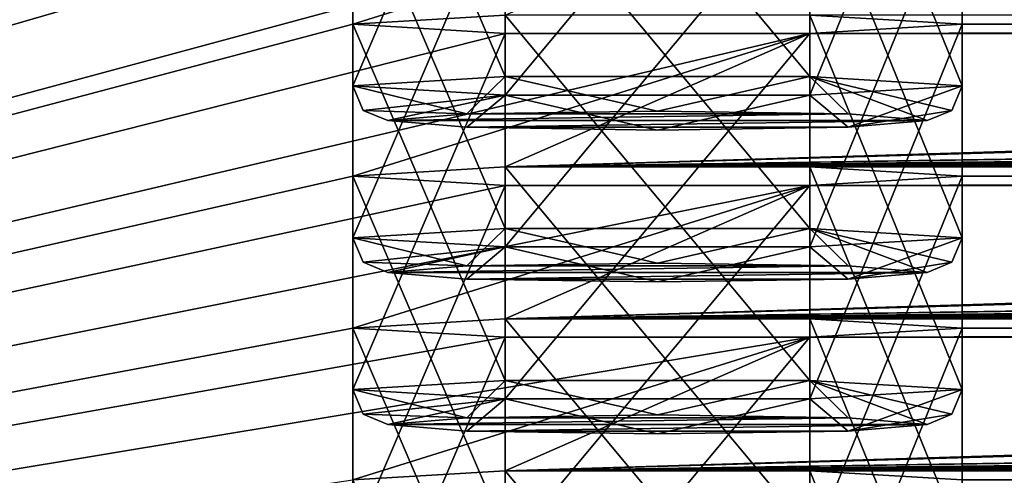
# Model space of a CAD drawing. Units: millimetres. Extents: x -203 to 157, y -148 to 1122.
# Drawn here: x -129 to -123, y 1049 to 1052 of the extents above; entities that cross this region are included whole.
import ezdxf

# ---------------------------------------------------------------- set-up
doc = ezdxf.new("R2010")
doc.units = ezdxf.units.MM
doc.header["$LTSCALE"] = 65.185185
for name, color, linetype in [('1048', 7, 'CONTINUOUS'), ('1049', 7, 'CONTINUOUS'), ('1050', 7, 'CONTINUOUS'), ('1051', 7, 'CONTINUOUS'), ('1052', 7, 'CONTINUOUS'), ('1104', 7, 'CONTINUOUS'), ('1105', 7, 'CONTINUOUS'), ('1159', 7, 'CONTINUOUS'), ('1160', 7, 'CONTINUOUS'), ('1214', 7, 'CONTINUOUS'), ('274', 7, 'CONTINUOUS'), ('464', 7, 'CONTINUOUS'), ('938', 7, 'CONTINUOUS'), ('939', 7, 'CONTINUOUS'), ('940', 7, 'CONTINUOUS'), ('941', 7, 'CONTINUOUS'), ('942', 7, 'CONTINUOUS'), ('993', 7, 'CONTINUOUS'), ('994', 7, 'CONTINUOUS'), ('995', 7, 'CONTINUOUS'), ('996', 7, 'CONTINUOUS'), ('997', 7, 'CONTINUOUS')]:
    doc.layers.add(name, color=color, linetype=linetype)

msp = doc.modelspace()

# ---------------------------------------------------------------- linework, layer by layer
at = {"layer": '1048', "linetype": 'Continuous'}
for points in [[(-126.55, 1049.4736, 375.2119), (-123.45, 1049.4736, 375.2119), (-123.9038, 1049.5118, 376.3071), (-126.55, 1049.4736, 375.2119)], [(-126.0964, 1049.5118, 376.3069), (-126.55, 1049.4736, 375.2119), (-123.9038, 1049.5118, 376.3071), (-126.0964, 1049.5118, 376.3069)], [(-125.0002, 1049.5277, 376.761), (-126.0964, 1049.5118, 376.3069), (-123.9038, 1049.5118, 376.3071), (-125.0002, 1049.5277, 376.761)], [(-126.0962, 1049.4353, 374.1167), (-123.45, 1049.4736, 375.2119), (-126.55, 1049.4736, 375.2119), (-126.0962, 1049.4353, 374.1167)], [(-123.9036, 1049.4353, 374.117), (-123.45, 1049.4736, 375.2119), (-126.0962, 1049.4353, 374.1167), (-123.9036, 1049.4353, 374.117)], [(-124.9998, 1049.4195, 373.6629), (-123.9036, 1049.4353, 374.117), (-126.0962, 1049.4353, 374.1167), (-124.9998, 1049.4195, 373.6629)]]:
    msp.add_3dface(points, dxfattribs=at)
at = {"layer": '1049', "linetype": 'Continuous'}
for points in [[(-125.8752, 1051.8248, 376.646), (-126.75, 1051.7719, 375.1317), (-125.875, 1049.7263, 376.7196), (-125.8752, 1051.8248, 376.646)], [(-125.875, 1049.7263, 376.7196), (-126.75, 1051.7719, 375.1317), (-126.75, 1049.6734, 375.205), (-125.875, 1049.7263, 376.7196)], [(-124.1248, 1051.8248, 376.646), (-125.8752, 1051.8248, 376.646), (-124.125, 1049.7263, 376.7196), (-124.1248, 1051.8248, 376.646)], [(-124.125, 1049.7263, 376.7196), (-125.8752, 1051.8248, 376.646), (-125.875, 1049.7263, 376.7196), (-124.125, 1049.7263, 376.7196)], [(-123.25, 1049.6734, 375.205), (-124.1248, 1051.8248, 376.646), (-124.125, 1049.7263, 376.7196), (-123.25, 1049.6734, 375.205)], [(-123.25, 1051.7719, 375.1317), (-124.1248, 1051.8248, 376.646), (-123.25, 1049.6734, 375.205), (-123.25, 1051.7719, 375.1317)]]:
    msp.add_3dface(points, dxfattribs=at)
at = {"layer": '1050', "linetype": 'Continuous'}
for points in [[(-126.75, 1051.7719, 375.1317), (-125.8752, 1051.7191, 373.6173), (-126.75, 1049.6734, 375.205), (-126.75, 1051.7719, 375.1317)], [(-124.1248, 1051.7191, 373.6173), (-123.25, 1051.7719, 375.1317), (-124.125, 1049.6205, 373.6903), (-124.1248, 1051.7191, 373.6173)], [(-123.25, 1051.7719, 375.1317), (-123.25, 1049.6734, 375.205), (-124.125, 1049.6205, 373.6903), (-123.25, 1051.7719, 375.1317)], [(-126.75, 1049.6734, 375.205), (-125.8752, 1051.7191, 373.6173), (-125.875, 1049.6205, 373.6903), (-126.75, 1049.6734, 375.205)], [(-125.8752, 1051.7191, 373.6173), (-124.1248, 1051.7191, 373.6173), (-125.875, 1049.6205, 373.6903), (-125.8752, 1051.7191, 373.6173)], [(-125.875, 1049.6205, 373.6903), (-124.1248, 1051.7191, 373.6173), (-124.125, 1049.6205, 373.6903), (-125.875, 1049.6205, 373.6903)]]:
    msp.add_3dface(points, dxfattribs=at)
at = {"layer": '1051', "linetype": 'Continuous'}
for points in [[(-126.75, 1049.6734, 375.205), (-125.875, 1049.6205, 373.6903), (-126.6914, 1049.5321, 375.2099), (-126.75, 1049.6734, 375.205)], [(-125.875, 1049.6205, 373.6903), (-126.55, 1049.4736, 375.2119), (-126.6914, 1049.5321, 375.2099), (-125.875, 1049.6205, 373.6903)], [(-126.0962, 1049.4353, 374.1167), (-126.55, 1049.4736, 375.2119), (-125.875, 1049.6205, 373.6903), (-126.0962, 1049.4353, 374.1167)], [(-124.9998, 1049.4195, 373.6629), (-126.0962, 1049.4353, 374.1167), (-125.875, 1049.6205, 373.6903), (-124.9998, 1049.4195, 373.6629)], [(-124.9998, 1049.4195, 373.6629), (-125.875, 1049.6205, 373.6903), (-124.125, 1049.6205, 373.6903), (-124.9998, 1049.4195, 373.6629)], [(-123.9036, 1049.4353, 374.117), (-124.9998, 1049.4195, 373.6629), (-124.125, 1049.6205, 373.6903), (-123.9036, 1049.4353, 374.117)], [(-123.25, 1049.6734, 375.205), (-123.9036, 1049.4353, 374.117), (-124.125, 1049.6205, 373.6903), (-123.25, 1049.6734, 375.205)], [(-123.9036, 1049.4353, 374.117), (-123.25, 1049.6734, 375.205), (-123.3086, 1049.5321, 375.2099), (-123.9036, 1049.4353, 374.117)], [(-123.45, 1049.4736, 375.2119), (-123.9036, 1049.4353, 374.117), (-123.3086, 1049.5321, 375.2099), (-123.45, 1049.4736, 375.2119)]]:
    msp.add_3dface(points, dxfattribs=at)
at = {"layer": '1052', "linetype": 'Continuous'}
for points in [[(-126.0964, 1049.5118, 376.3069), (-125.875, 1049.7263, 376.7196), (-126.75, 1049.6734, 375.205), (-126.0964, 1049.5118, 376.3069)], [(-126.0964, 1049.5118, 376.3069), (-125.0002, 1049.5277, 376.761), (-125.875, 1049.7263, 376.7196), (-126.0964, 1049.5118, 376.3069)], [(-125.0002, 1049.5277, 376.761), (-124.125, 1049.7263, 376.7196), (-125.875, 1049.7263, 376.7196), (-125.0002, 1049.5277, 376.761)], [(-125.0002, 1049.5277, 376.761), (-123.9038, 1049.5118, 376.3071), (-124.125, 1049.7263, 376.7196), (-125.0002, 1049.5277, 376.761)], [(-123.9038, 1049.5118, 376.3071), (-123.45, 1049.4736, 375.2119), (-124.125, 1049.7263, 376.7196), (-123.9038, 1049.5118, 376.3071)], [(-124.125, 1049.7263, 376.7196), (-123.45, 1049.4736, 375.2119), (-123.3086, 1049.5321, 375.2099), (-124.125, 1049.7263, 376.7196)], [(-123.25, 1049.6734, 375.205), (-124.125, 1049.7263, 376.7196), (-123.3086, 1049.5321, 375.2099), (-123.25, 1049.6734, 375.205)], [(-126.0964, 1049.5118, 376.3069), (-126.75, 1049.6734, 375.205), (-126.6914, 1049.5321, 375.2099), (-126.0964, 1049.5118, 376.3069)], [(-126.55, 1049.4736, 375.2119), (-126.0964, 1049.5118, 376.3069), (-126.6914, 1049.5321, 375.2099), (-126.55, 1049.4736, 375.2119)]]:
    msp.add_3dface(points, dxfattribs=at)
at = {"layer": '1104', "linetype": 'Continuous'}
for points in [[(-125.8752, 1050.9523, 351.6613), (-126.75, 1050.8995, 350.1469), (-125.875, 1048.8538, 351.7348), (-125.8752, 1050.9523, 351.6613)], [(-124.1248, 1050.9523, 351.6613), (-125.8752, 1050.9523, 351.6613), (-124.125, 1048.8538, 351.7348), (-124.1248, 1050.9523, 351.6613)], [(-124.125, 1048.8538, 351.7348), (-125.8752, 1050.9523, 351.6613), (-125.875, 1048.8538, 351.7348), (-124.125, 1048.8538, 351.7348)], [(-123.25, 1048.8009, 350.2202), (-124.1248, 1050.9523, 351.6613), (-124.125, 1048.8538, 351.7348), (-123.25, 1048.8009, 350.2202)], [(-123.25, 1050.8995, 350.1469), (-124.1248, 1050.9523, 351.6613), (-123.25, 1048.8009, 350.2202), (-123.25, 1050.8995, 350.1469)], [(-125.875, 1048.8538, 351.7348), (-126.75, 1050.8995, 350.1469), (-126.75, 1048.8009, 350.2202), (-125.875, 1048.8538, 351.7348)]]:
    msp.add_3dface(points, dxfattribs=at)
at = {"layer": '1105', "linetype": 'Continuous'}
for points in [[(-126.75, 1050.8995, 350.1469), (-125.8752, 1050.8466, 348.6325), (-126.75, 1048.8009, 350.2202), (-126.75, 1050.8995, 350.1469)], [(-124.1248, 1050.8466, 348.6325), (-123.25, 1050.8995, 350.1469), (-124.125, 1048.7481, 348.7056), (-124.1248, 1050.8466, 348.6325)], [(-123.25, 1050.8995, 350.1469), (-123.25, 1048.8009, 350.2202), (-124.125, 1048.7481, 348.7056), (-123.25, 1050.8995, 350.1469)], [(-126.75, 1048.8009, 350.2202), (-125.8752, 1050.8466, 348.6325), (-125.875, 1048.7481, 348.7056), (-126.75, 1048.8009, 350.2202)], [(-125.8752, 1050.8466, 348.6325), (-124.1248, 1050.8466, 348.6325), (-125.875, 1048.7481, 348.7056), (-125.8752, 1050.8466, 348.6325)], [(-125.875, 1048.7481, 348.7056), (-124.1248, 1050.8466, 348.6325), (-124.125, 1048.7481, 348.7056), (-125.875, 1048.7481, 348.7056)]]:
    msp.add_3dface(points, dxfattribs=at)
at = {"layer": '1159', "linetype": 'Continuous'}
for points in [[(-125.8752, 1050.0799, 326.6765), (-126.75, 1050.027, 325.1621), (-125.875, 1047.9814, 326.75), (-125.8752, 1050.0799, 326.6765)], [(-124.1248, 1050.0799, 326.6765), (-125.8752, 1050.0799, 326.6765), (-124.125, 1047.9814, 326.75), (-124.1248, 1050.0799, 326.6765)], [(-124.125, 1047.9814, 326.75), (-125.8752, 1050.0799, 326.6765), (-125.875, 1047.9814, 326.75), (-124.125, 1047.9814, 326.75)], [(-123.25, 1047.9285, 325.2354), (-124.1248, 1050.0799, 326.6765), (-124.125, 1047.9814, 326.75), (-123.25, 1047.9285, 325.2354)], [(-123.25, 1050.027, 325.1621), (-124.1248, 1050.0799, 326.6765), (-123.25, 1047.9285, 325.2354), (-123.25, 1050.027, 325.1621)], [(-125.875, 1047.9814, 326.75), (-126.75, 1050.027, 325.1621), (-126.75, 1047.9285, 325.2354), (-125.875, 1047.9814, 326.75)]]:
    msp.add_3dface(points, dxfattribs=at)
at = {"layer": '1160', "linetype": 'Continuous'}
for points in [[(-126.75, 1050.027, 325.1621), (-125.8752, 1049.9741, 323.6478), (-126.75, 1047.9285, 325.2354), (-126.75, 1050.027, 325.1621)], [(-124.1248, 1049.9741, 323.6478), (-123.25, 1050.027, 325.1621), (-124.125, 1047.8756, 323.7208), (-124.1248, 1049.9741, 323.6478)], [(-123.25, 1050.027, 325.1621), (-123.25, 1047.9285, 325.2354), (-124.125, 1047.8756, 323.7208), (-123.25, 1050.027, 325.1621)], [(-126.75, 1047.9285, 325.2354), (-125.8752, 1049.9741, 323.6478), (-125.875, 1047.8756, 323.7208), (-126.75, 1047.9285, 325.2354)], [(-125.8752, 1049.9741, 323.6478), (-124.1248, 1049.9741, 323.6478), (-125.875, 1047.8756, 323.7208), (-125.8752, 1049.9741, 323.6478)], [(-125.875, 1047.8756, 323.7208), (-124.1248, 1049.9741, 323.6478), (-124.125, 1047.8756, 323.7208), (-125.875, 1047.8756, 323.7208)]]:
    msp.add_3dface(points, dxfattribs=at)
at = {"layer": '1214', "linetype": 'Continuous'}
for points in [[(-125.8752, 1049.2074, 301.6917), (-126.75, 1049.1545, 300.1774), (-125.875, 1047.1089, 301.7653), (-125.8752, 1049.2074, 301.6917)], [(-124.1248, 1049.2074, 301.6917), (-125.8752, 1049.2074, 301.6917), (-124.125, 1047.1089, 301.7653), (-124.1248, 1049.2074, 301.6917)], [(-124.125, 1047.1089, 301.7653), (-125.8752, 1049.2074, 301.6917), (-125.875, 1047.1089, 301.7653), (-124.125, 1047.1089, 301.7653)], [(-123.25, 1047.056, 300.2506), (-124.1248, 1049.2074, 301.6917), (-124.125, 1047.1089, 301.7653), (-123.25, 1047.056, 300.2506)], [(-123.25, 1049.1545, 300.1774), (-124.1248, 1049.2074, 301.6917), (-123.25, 1047.056, 300.2506), (-123.25, 1049.1545, 300.1774)]]:
    msp.add_3dface(points, dxfattribs=at)
at = {"layer": '274', "linetype": 'Continuous'}
for points in [[(151.3, 1047.7224, 201.8603), (-151.3, 1047.7224, 201.8603), (151.3, 1053.9186, 201.6439), (151.3, 1047.7224, 201.8603)], [(151.3, 1053.9186, 201.6439), (-151.3, 1047.7224, 201.8603), (-151.3, 1053.9186, 201.6439), (151.3, 1053.9186, 201.6439)]]:
    msp.add_3dface(points, dxfattribs=at)
at = {"layer": '464', "linetype": 'Continuous'}
for points in [[(-149.3, 1056.2144, 502.3469), (-149.3, 1045.7934, 203.9288), (-126.75, 1055.2619, 475.0708), (-149.3, 1056.2144, 502.3469)], [(-126.75, 1055.2619, 475.0708), (-149.3, 1045.7934, 203.9288), (-125.8752, 1055.209, 473.5564), (-126.75, 1055.2619, 475.0708)], [(-125.8752, 1055.209, 473.5564), (-149.3, 1045.7934, 203.9288), (-126.75, 1054.3894, 450.086), (-125.8752, 1055.209, 473.5564)], [(-126.75, 1054.3894, 450.086), (-149.3, 1045.7934, 203.9288), (-125.8752, 1054.3365, 448.5716), (-126.75, 1054.3894, 450.086)], [(-125.8752, 1054.3365, 448.5716), (-149.3, 1045.7934, 203.9288), (-126.75, 1053.5169, 425.1012), (-125.8752, 1054.3365, 448.5716)], [(-126.75, 1053.5169, 425.1012), (-149.3, 1045.7934, 203.9288), (-125.8752, 1053.464, 423.5868), (-126.75, 1053.5169, 425.1012)], [(-125.8752, 1053.464, 423.5868), (-149.3, 1045.7934, 203.9288), (-124.1248, 1053.464, 423.5868), (-125.8752, 1053.464, 423.5868)], [(-124.1248, 1053.464, 423.5868), (-149.3, 1045.7934, 203.9288), (-126.75, 1052.6444, 400.1164), (-124.1248, 1053.464, 423.5868)], [(-126.75, 1052.6444, 400.1164), (-149.3, 1045.7934, 203.9288), (-125.8752, 1052.5916, 398.6021), (-126.75, 1052.6444, 400.1164)], [(-125.8752, 1052.5916, 398.6021), (-149.3, 1045.7934, 203.9288), (-124.1248, 1052.5916, 398.6021), (-125.8752, 1052.5916, 398.6021)], [(-124.1248, 1052.5916, 398.6021), (-149.3, 1045.7934, 203.9288), (-126.75, 1051.7719, 375.1317), (-124.1248, 1052.5916, 398.6021)], [(-125.8752, 1051.8248, 376.646), (-124.1248, 1052.5916, 398.6021), (-126.75, 1051.7719, 375.1317), (-125.8752, 1051.8248, 376.646)], [(-126.75, 1051.7719, 375.1317), (-149.3, 1045.7934, 203.9288), (-125.8752, 1051.7191, 373.6173), (-126.75, 1051.7719, 375.1317)], [(-123.25, 1051.7719, 375.1317), (-100.8752, 1051.8248, 376.646), (-124.1248, 1051.8248, 376.646), (-123.25, 1051.7719, 375.1317)], [(-100.8752, 1051.7191, 373.6173), (-101.75, 1051.7719, 375.1317), (-124.1248, 1051.7191, 373.6173), (-100.8752, 1051.7191, 373.6173)], [(-101.75, 1051.7719, 375.1317), (-123.25, 1051.7719, 375.1317), (-124.1248, 1051.7191, 373.6173), (-101.75, 1051.7719, 375.1317)], [(-101.75, 1051.7719, 375.1317), (-100.8752, 1051.8248, 376.646), (-123.25, 1051.7719, 375.1317), (-101.75, 1051.7719, 375.1317)], [(-125.8752, 1051.7191, 373.6173), (-149.3, 1045.7934, 203.9288), (-124.1248, 1051.7191, 373.6173), (-125.8752, 1051.7191, 373.6173)], [(-124.1248, 1051.7191, 373.6173), (-149.3, 1045.7934, 203.9288), (-126.75, 1050.8995, 350.1469), (-124.1248, 1051.7191, 373.6173)], [(-125.8752, 1050.9523, 351.6613), (-124.1248, 1051.7191, 373.6173), (-126.75, 1050.8995, 350.1469), (-125.8752, 1050.9523, 351.6613)], [(125.8752, 1051.7191, 373.6173), (124.1248, 1051.7191, 373.6173), (-125.8752, 1050.9523, 351.6613), (125.8752, 1051.7191, 373.6173)], [(124.1248, 1051.7191, 373.6173), (100.8752, 1051.7191, 373.6173), (-125.8752, 1050.9523, 351.6613), (124.1248, 1051.7191, 373.6173)], [(-124.1248, 1050.9523, 351.6613), (125.8752, 1051.7191, 373.6173), (-125.8752, 1050.9523, 351.6613), (-124.1248, 1050.9523, 351.6613)], [(100.8752, 1051.7191, 373.6173), (99.1248, 1051.7191, 373.6173), (-125.8752, 1050.9523, 351.6613), (100.8752, 1051.7191, 373.6173)], [(99.1248, 1051.7191, 373.6173), (75.8752, 1051.7191, 373.6173), (-125.8752, 1050.9523, 351.6613), (99.1248, 1051.7191, 373.6173)], [(75.8752, 1051.7191, 373.6173), (74.1248, 1051.7191, 373.6173), (-125.8752, 1050.9523, 351.6613), (75.8752, 1051.7191, 373.6173)], [(74.1248, 1051.7191, 373.6173), (50.8752, 1051.7191, 373.6173), (-125.8752, 1050.9523, 351.6613), (74.1248, 1051.7191, 373.6173)], [(50.8752, 1051.7191, 373.6173), (49.1248, 1051.7191, 373.6173), (-125.8752, 1050.9523, 351.6613), (50.8752, 1051.7191, 373.6173)], [(49.1248, 1051.7191, 373.6173), (25.8752, 1051.7191, 373.6173), (-125.8752, 1050.9523, 351.6613), (49.1248, 1051.7191, 373.6173)], [(25.8752, 1051.7191, 373.6173), (24.1248, 1051.7191, 373.6173), (-125.8752, 1050.9523, 351.6613), (25.8752, 1051.7191, 373.6173)], [(24.1248, 1051.7191, 373.6173), (0.8752, 1051.7191, 373.6173), (-125.8752, 1050.9523, 351.6613), (24.1248, 1051.7191, 373.6173)], [(0.8752, 1051.7191, 373.6173), (-0.8752, 1051.7191, 373.6173), (-125.8752, 1050.9523, 351.6613), (0.8752, 1051.7191, 373.6173)], [(-0.8752, 1051.7191, 373.6173), (-24.1248, 1051.7191, 373.6173), (-125.8752, 1050.9523, 351.6613), (-0.8752, 1051.7191, 373.6173)], [(-24.1248, 1051.7191, 373.6173), (-25.8752, 1051.7191, 373.6173), (-125.8752, 1050.9523, 351.6613), (-24.1248, 1051.7191, 373.6173)], [(-25.8752, 1051.7191, 373.6173), (-49.1248, 1051.7191, 373.6173), (-125.8752, 1050.9523, 351.6613), (-25.8752, 1051.7191, 373.6173)], [(-49.1248, 1051.7191, 373.6173), (-50.8752, 1051.7191, 373.6173), (-125.8752, 1050.9523, 351.6613), (-49.1248, 1051.7191, 373.6173)], [(-50.8752, 1051.7191, 373.6173), (-74.1248, 1051.7191, 373.6173), (-125.8752, 1050.9523, 351.6613), (-50.8752, 1051.7191, 373.6173)], [(-74.1248, 1051.7191, 373.6173), (-75.8752, 1051.7191, 373.6173), (-125.8752, 1050.9523, 351.6613), (-74.1248, 1051.7191, 373.6173)], [(-75.8752, 1051.7191, 373.6173), (-99.1248, 1051.7191, 373.6173), (-125.8752, 1050.9523, 351.6613), (-75.8752, 1051.7191, 373.6173)], [(-99.1248, 1051.7191, 373.6173), (-100.8752, 1051.7191, 373.6173), (-125.8752, 1050.9523, 351.6613), (-99.1248, 1051.7191, 373.6173)], [(-100.8752, 1051.7191, 373.6173), (-124.1248, 1051.7191, 373.6173), (-125.8752, 1050.9523, 351.6613), (-100.8752, 1051.7191, 373.6173)], [(125.8752, 1051.7191, 373.6173), (-124.1248, 1050.9523, 351.6613), (-100.8752, 1050.9523, 351.6613), (125.8752, 1051.7191, 373.6173)], [(-124.1248, 1050.9523, 351.6613), (-123.25, 1050.8995, 350.1469), (-100.8752, 1050.9523, 351.6613), (-124.1248, 1050.9523, 351.6613)], [(-100.8752, 1050.9523, 351.6613), (-123.25, 1050.8995, 350.1469), (-101.75, 1050.8995, 350.1469), (-100.8752, 1050.9523, 351.6613)], [(-126.75, 1050.8995, 350.1469), (-149.3, 1045.7934, 203.9288), (-125.8752, 1050.8466, 348.6325), (-126.75, 1050.8995, 350.1469)], [(-123.25, 1050.8995, 350.1469), (-124.1248, 1050.8466, 348.6325), (-101.75, 1050.8995, 350.1469), (-123.25, 1050.8995, 350.1469)], [(-101.75, 1050.8995, 350.1469), (-124.1248, 1050.8466, 348.6325), (-100.8752, 1050.8466, 348.6325), (-101.75, 1050.8995, 350.1469)], [(-125.8752, 1050.8466, 348.6325), (-149.3, 1045.7934, 203.9288), (-124.1248, 1050.8466, 348.6325), (-125.8752, 1050.8466, 348.6325)], [(-124.1248, 1050.8466, 348.6325), (-149.3, 1045.7934, 203.9288), (-126.75, 1050.027, 325.1621), (-124.1248, 1050.8466, 348.6325)], [(-125.8752, 1050.0799, 326.6765), (-124.1248, 1050.8466, 348.6325), (-126.75, 1050.027, 325.1621), (-125.8752, 1050.0799, 326.6765)], [(-100.8752, 1050.8466, 348.6325), (-124.1248, 1050.8466, 348.6325), (-125.8752, 1050.0799, 326.6765), (-100.8752, 1050.8466, 348.6325)], [(-99.1248, 1050.8466, 348.6325), (-100.8752, 1050.8466, 348.6325), (-125.8752, 1050.0799, 326.6765), (-99.1248, 1050.8466, 348.6325)], [(-75.8752, 1050.8466, 348.6325), (-99.1248, 1050.8466, 348.6325), (-125.8752, 1050.0799, 326.6765), (-75.8752, 1050.8466, 348.6325)], [(-74.1248, 1050.8466, 348.6325), (-75.8752, 1050.8466, 348.6325), (-125.8752, 1050.0799, 326.6765), (-74.1248, 1050.8466, 348.6325)], [(-50.8752, 1050.8466, 348.6325), (-74.1248, 1050.8466, 348.6325), (-125.8752, 1050.0799, 326.6765), (-50.8752, 1050.8466, 348.6325)], [(-49.1248, 1050.8466, 348.6325), (-50.8752, 1050.8466, 348.6325), (-125.8752, 1050.0799, 326.6765), (-49.1248, 1050.8466, 348.6325)], [(-25.8752, 1050.8466, 348.6325), (-49.1248, 1050.8466, 348.6325), (-125.8752, 1050.0799, 326.6765), (-25.8752, 1050.8466, 348.6325)], [(-24.1248, 1050.8466, 348.6325), (-25.8752, 1050.8466, 348.6325), (-125.8752, 1050.0799, 326.6765), (-24.1248, 1050.8466, 348.6325)], [(-0.8752, 1050.8466, 348.6325), (-24.1248, 1050.8466, 348.6325), (-125.8752, 1050.0799, 326.6765), (-0.8752, 1050.8466, 348.6325)], [(0.8752, 1050.8466, 348.6325), (-0.8752, 1050.8466, 348.6325), (-125.8752, 1050.0799, 326.6765), (0.8752, 1050.8466, 348.6325)], [(24.1248, 1050.8466, 348.6325), (0.8752, 1050.8466, 348.6325), (-125.8752, 1050.0799, 326.6765), (24.1248, 1050.8466, 348.6325)], [(25.8752, 1050.8466, 348.6325), (24.1248, 1050.8466, 348.6325), (-125.8752, 1050.0799, 326.6765), (25.8752, 1050.8466, 348.6325)], [(25.8752, 1050.8466, 348.6325), (-125.8752, 1050.0799, 326.6765), (-0.8675, 1050.6438, 342.8244), (25.8752, 1050.8466, 348.6325)], [(-0.8675, 1050.6438, 342.8244), (-125.8752, 1050.0799, 326.6765), (-2.6692, 1050.6224, 342.2125), (-0.8675, 1050.6438, 342.8244)], [(-2.6692, 1050.6224, 342.2125), (-125.8752, 1050.0799, 326.6765), (-3.7249, 1050.5671, 340.6308), (-2.6692, 1050.6224, 342.2125)], [(-3.7249, 1050.5671, 340.6308), (-125.8752, 1050.0799, 326.6765), (-3.5982, 1050.5009, 338.734), (-3.7249, 1050.5671, 340.6308)], [(-3.5982, 1050.5009, 338.734), (-125.8752, 1050.0799, 326.6765), (-2.3421, 1050.4511, 337.3067), (-3.5982, 1050.5009, 338.734)], [(-2.3421, 1050.4511, 337.3067), (-125.8752, 1050.0799, 326.6765), (-0.476, 1050.4382, 336.9392), (-2.3421, 1050.4511, 337.3067)], [(-0.476, 1050.4382, 336.9392), (-125.8752, 1050.0799, 326.6765), (2.09, 1050.4373, 336.913), (-0.476, 1050.4382, 336.9392)], [(2.09, 1050.4373, 336.913), (-125.8752, 1050.0799, 326.6765), (-8.4953, 1050.3829, 335.3543), (2.09, 1050.4373, 336.913)], [(-125.8752, 1050.0799, 326.6765), (-8.6388, 1050.3779, 335.211), (-8.4953, 1050.3829, 335.3543), (-125.8752, 1050.0799, 326.6765)], [(-8.6388, 1050.3779, 335.211), (-125.8752, 1050.0799, 326.6765), (-8.6388, 1050.3099, 333.2632), (-8.6388, 1050.3779, 335.211)], [(-8.6388, 1050.3099, 333.2632), (-125.8752, 1050.0799, 326.6765), (-8.6102, 1050.3075, 333.1948), (-8.6388, 1050.3099, 333.2632)], [(-8.6102, 1050.3075, 333.1948), (-125.8752, 1050.0799, 326.6765), (-8.5418, 1050.3065, 333.1663), (-8.6102, 1050.3075, 333.1948)], [(-125.8752, 1050.0799, 326.6765), (-7.3438, 1050.3048, 333.1173), (-8.4488, 1050.3065, 333.1663), (-125.8752, 1050.0799, 326.6765)], [(-8.5418, 1050.3065, 333.1663), (-125.8752, 1050.0799, 326.6765), (-8.4488, 1050.3065, 333.1663), (-8.5418, 1050.3065, 333.1663)], [(-125.8752, 1050.0799, 326.6765), (-124.1248, 1050.0799, 326.6765), (9.1592, 1050.3048, 333.1173), (-125.8752, 1050.0799, 326.6765)], [(-7.3438, 1050.3048, 333.1173), (-125.8752, 1050.0799, 326.6765), (-1.1158, 1050.3048, 333.1173), (-7.3438, 1050.3048, 333.1173)], [(-1.1158, 1050.3048, 333.1173), (-125.8752, 1050.0799, 326.6765), (4.9052, 1050.3048, 333.1173), (-1.1158, 1050.3048, 333.1173)], [(4.9052, 1050.3048, 333.1173), (-125.8752, 1050.0799, 326.6765), (9.1592, 1050.3048, 333.1173), (4.9052, 1050.3048, 333.1173)], [(-124.1248, 1050.0799, 326.6765), (-100.8752, 1050.0799, 326.6765), (9.1592, 1050.3048, 333.1173), (-124.1248, 1050.0799, 326.6765)], [(-124.1248, 1050.0799, 326.6765), (-123.25, 1050.027, 325.1621), (-100.8752, 1050.0799, 326.6765), (-124.1248, 1050.0799, 326.6765)], [(-100.8752, 1050.0799, 326.6765), (-123.25, 1050.027, 325.1621), (-101.75, 1050.027, 325.1621), (-100.8752, 1050.0799, 326.6765)], [(-126.75, 1050.027, 325.1621), (-149.3, 1045.7934, 203.9288), (-125.8752, 1049.9741, 323.6478), (-126.75, 1050.027, 325.1621)], [(-123.25, 1050.027, 325.1621), (-124.1248, 1049.9741, 323.6478), (-101.75, 1050.027, 325.1621), (-123.25, 1050.027, 325.1621)], [(-101.75, 1050.027, 325.1621), (-124.1248, 1049.9741, 323.6478), (-100.8752, 1049.9741, 323.6478), (-101.75, 1050.027, 325.1621)], [(-125.8752, 1049.9741, 323.6478), (-149.3, 1045.7934, 203.9288), (-124.1248, 1049.9741, 323.6478), (-125.8752, 1049.9741, 323.6478)], [(-124.1248, 1049.9741, 323.6478), (-149.3, 1045.7934, 203.9288), (-126.75, 1049.1545, 300.1774), (-124.1248, 1049.9741, 323.6478)], [(-125.8752, 1049.2074, 301.6917), (-124.1248, 1049.9741, 323.6478), (-126.75, 1049.1545, 300.1774), (-125.8752, 1049.2074, 301.6917)], [(-100.8752, 1049.9741, 323.6478), (-124.1248, 1049.9741, 323.6478), (-125.8752, 1049.2074, 301.6917), (-100.8752, 1049.9741, 323.6478)], [(-99.1248, 1049.9741, 323.6478), (-100.8752, 1049.9741, 323.6478), (-125.8752, 1049.2074, 301.6917), (-99.1248, 1049.9741, 323.6478)], [(-75.8752, 1049.9741, 323.6478), (-99.1248, 1049.9741, 323.6478), (-125.8752, 1049.2074, 301.6917), (-75.8752, 1049.9741, 323.6478)], [(-74.1248, 1049.9741, 323.6478), (-75.8752, 1049.9741, 323.6478), (-125.8752, 1049.2074, 301.6917), (-74.1248, 1049.9741, 323.6478)], [(-50.8752, 1049.9741, 323.6478), (-74.1248, 1049.9741, 323.6478), (-125.8752, 1049.2074, 301.6917), (-50.8752, 1049.9741, 323.6478)], [(-49.1248, 1049.9741, 323.6478), (-50.8752, 1049.9741, 323.6478), (-125.8752, 1049.2074, 301.6917), (-49.1248, 1049.9741, 323.6478)], [(-25.8752, 1049.9741, 323.6478), (-49.1248, 1049.9741, 323.6478), (-125.8752, 1049.2074, 301.6917), (-25.8752, 1049.9741, 323.6478)], [(-24.1248, 1049.9741, 323.6478), (-25.8752, 1049.9741, 323.6478), (-125.8752, 1049.2074, 301.6917), (-24.1248, 1049.9741, 323.6478)], [(-0.8752, 1049.9741, 323.6478), (-24.1248, 1049.9741, 323.6478), (-125.8752, 1049.2074, 301.6917), (-0.8752, 1049.9741, 323.6478)], [(0.8752, 1049.9741, 323.6478), (-0.8752, 1049.9741, 323.6478), (-125.8752, 1049.2074, 301.6917), (0.8752, 1049.9741, 323.6478)], [(24.1248, 1049.9741, 323.6478), (0.8752, 1049.9741, 323.6478), (-125.8752, 1049.2074, 301.6917), (24.1248, 1049.9741, 323.6478)], [(25.8752, 1049.9741, 323.6478), (24.1248, 1049.9741, 323.6478), (-125.8752, 1049.2074, 301.6917), (25.8752, 1049.9741, 323.6478)], [(49.1248, 1049.9741, 323.6478), (25.8752, 1049.9741, 323.6478), (-125.8752, 1049.2074, 301.6917), (49.1248, 1049.9741, 323.6478)], [(50.8752, 1049.9741, 323.6478), (49.1248, 1049.9741, 323.6478), (-125.8752, 1049.2074, 301.6917), (50.8752, 1049.9741, 323.6478)], [(74.1248, 1049.9741, 323.6478), (50.8752, 1049.9741, 323.6478), (-125.8752, 1049.2074, 301.6917), (74.1248, 1049.9741, 323.6478)], [(75.8752, 1049.9741, 323.6478), (74.1248, 1049.9741, 323.6478), (-125.8752, 1049.2074, 301.6917), (75.8752, 1049.9741, 323.6478)], [(99.1248, 1049.9741, 323.6478), (75.8752, 1049.9741, 323.6478), (-125.8752, 1049.2074, 301.6917), (99.1248, 1049.9741, 323.6478)], [(100.8752, 1049.9741, 323.6478), (99.1248, 1049.9741, 323.6478), (-125.8752, 1049.2074, 301.6917), (100.8752, 1049.9741, 323.6478)], [(124.1248, 1049.9741, 323.6478), (100.8752, 1049.9741, 323.6478), (-125.8752, 1049.2074, 301.6917), (124.1248, 1049.9741, 323.6478)], [(125.8752, 1049.9741, 323.6478), (124.1248, 1049.9741, 323.6478), (-125.8752, 1049.2074, 301.6917), (125.8752, 1049.9741, 323.6478)], [(-124.1248, 1049.2074, 301.6917), (125.8752, 1049.9741, 323.6478), (-125.8752, 1049.2074, 301.6917), (-124.1248, 1049.2074, 301.6917)], [(125.8752, 1049.9741, 323.6478), (-124.1248, 1049.2074, 301.6917), (-100.8752, 1049.2074, 301.6917), (125.8752, 1049.9741, 323.6478)], [(-124.1248, 1049.2074, 301.6917), (-123.25, 1049.1545, 300.1774), (-100.8752, 1049.2074, 301.6917), (-124.1248, 1049.2074, 301.6917)], [(-100.8752, 1049.2074, 301.6917), (-123.25, 1049.1545, 300.1774), (-101.75, 1049.1545, 300.1774), (-100.8752, 1049.2074, 301.6917)]]:
    msp.add_3dface(points, dxfattribs=at)
at = {"layer": '938', "linetype": 'Continuous'}
for points in [[(-125.0002, 1051.2726, 426.7305), (-126.0964, 1051.2568, 426.2764), (-123.9038, 1051.2568, 426.2767), (-125.0002, 1051.2726, 426.7305)], [(-126.55, 1051.2185, 425.1815), (-123.45, 1051.2185, 425.1815), (-123.9038, 1051.2568, 426.2767), (-126.55, 1051.2185, 425.1815)], [(-126.0964, 1051.2568, 426.2764), (-126.55, 1051.2185, 425.1815), (-123.9038, 1051.2568, 426.2767), (-126.0964, 1051.2568, 426.2764)], [(-126.0962, 1051.1803, 424.0863), (-123.45, 1051.2185, 425.1815), (-126.55, 1051.2185, 425.1815), (-126.0962, 1051.1803, 424.0863)], [(-123.9036, 1051.1803, 424.0865), (-123.45, 1051.2185, 425.1815), (-126.0962, 1051.1803, 424.0863), (-123.9036, 1051.1803, 424.0865)], [(-124.9998, 1051.1644, 423.6324), (-123.9036, 1051.1803, 424.0865), (-126.0962, 1051.1803, 424.0863), (-124.9998, 1051.1644, 423.6324)]]:
    msp.add_3dface(points, dxfattribs=at)
at = {"layer": '939', "linetype": 'Continuous'}
for points in [[(-125.8752, 1053.5698, 426.6156), (-126.75, 1053.5169, 425.1012), (-125.875, 1051.4713, 426.6891), (-125.8752, 1053.5698, 426.6156)], [(-124.1248, 1053.5698, 426.6156), (-125.8752, 1053.5698, 426.6156), (-124.125, 1051.4713, 426.6891), (-124.1248, 1053.5698, 426.6156)], [(-124.125, 1051.4713, 426.6891), (-125.8752, 1053.5698, 426.6156), (-125.875, 1051.4713, 426.6891), (-124.125, 1051.4713, 426.6891)], [(-123.25, 1051.4184, 425.1745), (-124.1248, 1053.5698, 426.6156), (-124.125, 1051.4713, 426.6891), (-123.25, 1051.4184, 425.1745)], [(-123.25, 1053.5169, 425.1012), (-124.1248, 1053.5698, 426.6156), (-123.25, 1051.4184, 425.1745), (-123.25, 1053.5169, 425.1012)], [(-125.875, 1051.4713, 426.6891), (-126.75, 1053.5169, 425.1012), (-126.75, 1051.4184, 425.1745), (-125.875, 1051.4713, 426.6891)]]:
    msp.add_3dface(points, dxfattribs=at)
at = {"layer": '940', "linetype": 'Continuous'}
for points in [[(-126.75, 1053.5169, 425.1012), (-125.8752, 1053.464, 423.5868), (-126.75, 1051.4184, 425.1745), (-126.75, 1053.5169, 425.1012)], [(-124.1248, 1053.464, 423.5868), (-123.25, 1053.5169, 425.1012), (-124.125, 1051.3655, 423.6599), (-124.1248, 1053.464, 423.5868)], [(-123.25, 1053.5169, 425.1012), (-123.25, 1051.4184, 425.1745), (-124.125, 1051.3655, 423.6599), (-123.25, 1053.5169, 425.1012)], [(-126.75, 1051.4184, 425.1745), (-125.8752, 1053.464, 423.5868), (-125.875, 1051.3655, 423.6599), (-126.75, 1051.4184, 425.1745)], [(-125.8752, 1053.464, 423.5868), (-124.1248, 1053.464, 423.5868), (-125.875, 1051.3655, 423.6599), (-125.8752, 1053.464, 423.5868)], [(-125.875, 1051.3655, 423.6599), (-124.1248, 1053.464, 423.5868), (-124.125, 1051.3655, 423.6599), (-125.875, 1051.3655, 423.6599)]]:
    msp.add_3dface(points, dxfattribs=at)
at = {"layer": '941', "linetype": 'Continuous'}
for points in [[(-126.75, 1051.4184, 425.1745), (-125.875, 1051.3655, 423.6599), (-126.6914, 1051.2771, 425.1794), (-126.75, 1051.4184, 425.1745)], [(-123.25, 1051.4184, 425.1745), (-123.9036, 1051.1803, 424.0865), (-124.125, 1051.3655, 423.6599), (-123.25, 1051.4184, 425.1745)], [(-123.9036, 1051.1803, 424.0865), (-123.25, 1051.4184, 425.1745), (-123.3086, 1051.2771, 425.1794), (-123.9036, 1051.1803, 424.0865)], [(-125.875, 1051.3655, 423.6599), (-126.55, 1051.2185, 425.1815), (-126.6914, 1051.2771, 425.1794), (-125.875, 1051.3655, 423.6599)], [(-126.0962, 1051.1803, 424.0863), (-126.55, 1051.2185, 425.1815), (-125.875, 1051.3655, 423.6599), (-126.0962, 1051.1803, 424.0863)], [(-124.9998, 1051.1644, 423.6324), (-126.0962, 1051.1803, 424.0863), (-125.875, 1051.3655, 423.6599), (-124.9998, 1051.1644, 423.6324)], [(-124.9998, 1051.1644, 423.6324), (-125.875, 1051.3655, 423.6599), (-124.125, 1051.3655, 423.6599), (-124.9998, 1051.1644, 423.6324)], [(-123.9036, 1051.1803, 424.0865), (-124.9998, 1051.1644, 423.6324), (-124.125, 1051.3655, 423.6599), (-123.9036, 1051.1803, 424.0865)], [(-123.45, 1051.2185, 425.1815), (-123.9036, 1051.1803, 424.0865), (-123.3086, 1051.2771, 425.1794), (-123.45, 1051.2185, 425.1815)]]:
    msp.add_3dface(points, dxfattribs=at)
at = {"layer": '942', "linetype": 'Continuous'}
for points in [[(-126.0964, 1051.2568, 426.2764), (-125.875, 1051.4713, 426.6891), (-126.75, 1051.4184, 425.1745), (-126.0964, 1051.2568, 426.2764)], [(-126.0964, 1051.2568, 426.2764), (-125.0002, 1051.2726, 426.7305), (-125.875, 1051.4713, 426.6891), (-126.0964, 1051.2568, 426.2764)], [(-125.0002, 1051.2726, 426.7305), (-124.125, 1051.4713, 426.6891), (-125.875, 1051.4713, 426.6891), (-125.0002, 1051.2726, 426.7305)], [(-125.0002, 1051.2726, 426.7305), (-123.9038, 1051.2568, 426.2767), (-124.125, 1051.4713, 426.6891), (-125.0002, 1051.2726, 426.7305)], [(-123.9038, 1051.2568, 426.2767), (-123.45, 1051.2185, 425.1815), (-124.125, 1051.4713, 426.6891), (-123.9038, 1051.2568, 426.2767)], [(-124.125, 1051.4713, 426.6891), (-123.45, 1051.2185, 425.1815), (-123.3086, 1051.2771, 425.1794), (-124.125, 1051.4713, 426.6891)], [(-123.25, 1051.4184, 425.1745), (-124.125, 1051.4713, 426.6891), (-123.3086, 1051.2771, 425.1794), (-123.25, 1051.4184, 425.1745)], [(-126.0964, 1051.2568, 426.2764), (-126.75, 1051.4184, 425.1745), (-126.6914, 1051.2771, 425.1794), (-126.0964, 1051.2568, 426.2764)], [(-126.55, 1051.2185, 425.1815), (-126.0964, 1051.2568, 426.2764), (-126.6914, 1051.2771, 425.1794), (-126.55, 1051.2185, 425.1815)]]:
    msp.add_3dface(points, dxfattribs=at)
at = {"layer": '993', "linetype": 'Continuous'}
for points in [[(-126.55, 1050.346, 400.1967), (-123.45, 1050.346, 400.1967), (-123.9038, 1050.3843, 401.2919), (-126.55, 1050.346, 400.1967)], [(-126.0964, 1050.3843, 401.2917), (-126.55, 1050.346, 400.1967), (-123.9038, 1050.3843, 401.2919), (-126.0964, 1050.3843, 401.2917)], [(-125.0002, 1050.4001, 401.7458), (-126.0964, 1050.3843, 401.2917), (-123.9038, 1050.3843, 401.2919), (-125.0002, 1050.4001, 401.7458)], [(-126.0962, 1050.3078, 399.1015), (-123.45, 1050.346, 400.1967), (-126.55, 1050.346, 400.1967), (-126.0962, 1050.3078, 399.1015)], [(-123.9036, 1050.3078, 399.1017), (-123.45, 1050.346, 400.1967), (-126.0962, 1050.3078, 399.1015), (-123.9036, 1050.3078, 399.1017)], [(-124.9998, 1050.292, 398.6477), (-123.9036, 1050.3078, 399.1017), (-126.0962, 1050.3078, 399.1015), (-124.9998, 1050.292, 398.6477)]]:
    msp.add_3dface(points, dxfattribs=at)
at = {"layer": '994', "linetype": 'Continuous'}
for points in [[(-125.8752, 1052.6973, 401.6308), (-126.75, 1052.6444, 400.1164), (-125.875, 1050.5988, 401.7044), (-125.8752, 1052.6973, 401.6308)], [(-124.1248, 1052.6973, 401.6308), (-125.8752, 1052.6973, 401.6308), (-124.125, 1050.5988, 401.7044), (-124.1248, 1052.6973, 401.6308)], [(-124.125, 1050.5988, 401.7044), (-125.8752, 1052.6973, 401.6308), (-125.875, 1050.5988, 401.7044), (-124.125, 1050.5988, 401.7044)], [(-123.25, 1050.5459, 400.1897), (-124.1248, 1052.6973, 401.6308), (-124.125, 1050.5988, 401.7044), (-123.25, 1050.5459, 400.1897)], [(-123.25, 1052.6444, 400.1164), (-124.1248, 1052.6973, 401.6308), (-123.25, 1050.5459, 400.1897), (-123.25, 1052.6444, 400.1164)], [(-125.875, 1050.5988, 401.7044), (-126.75, 1052.6444, 400.1164), (-126.75, 1050.5459, 400.1897), (-125.875, 1050.5988, 401.7044)]]:
    msp.add_3dface(points, dxfattribs=at)
at = {"layer": '995', "linetype": 'Continuous'}
for points in [[(-126.75, 1052.6444, 400.1164), (-125.8752, 1052.5916, 398.6021), (-126.75, 1050.5459, 400.1897), (-126.75, 1052.6444, 400.1164)], [(-124.1248, 1052.5916, 398.6021), (-123.25, 1052.6444, 400.1164), (-124.125, 1050.493, 398.6751), (-124.1248, 1052.5916, 398.6021)], [(-123.25, 1052.6444, 400.1164), (-123.25, 1050.5459, 400.1897), (-124.125, 1050.493, 398.6751), (-123.25, 1052.6444, 400.1164)], [(-126.75, 1050.5459, 400.1897), (-125.8752, 1052.5916, 398.6021), (-125.875, 1050.493, 398.6751), (-126.75, 1050.5459, 400.1897)], [(-125.8752, 1052.5916, 398.6021), (-124.1248, 1052.5916, 398.6021), (-125.875, 1050.493, 398.6751), (-125.8752, 1052.5916, 398.6021)], [(-125.875, 1050.493, 398.6751), (-124.1248, 1052.5916, 398.6021), (-124.125, 1050.493, 398.6751), (-125.875, 1050.493, 398.6751)]]:
    msp.add_3dface(points, dxfattribs=at)
at = {"layer": '996', "linetype": 'Continuous'}
for points in [[(-126.75, 1050.5459, 400.1897), (-125.875, 1050.493, 398.6751), (-126.6914, 1050.4046, 400.1947), (-126.75, 1050.5459, 400.1897)], [(-123.25, 1050.5459, 400.1897), (-123.9036, 1050.3078, 399.1017), (-124.125, 1050.493, 398.6751), (-123.25, 1050.5459, 400.1897)], [(-123.9036, 1050.3078, 399.1017), (-123.25, 1050.5459, 400.1897), (-123.3086, 1050.4046, 400.1947), (-123.9036, 1050.3078, 399.1017)], [(-125.875, 1050.493, 398.6751), (-126.55, 1050.346, 400.1967), (-126.6914, 1050.4046, 400.1947), (-125.875, 1050.493, 398.6751)], [(-126.0962, 1050.3078, 399.1015), (-126.55, 1050.346, 400.1967), (-125.875, 1050.493, 398.6751), (-126.0962, 1050.3078, 399.1015)], [(-124.9998, 1050.292, 398.6477), (-126.0962, 1050.3078, 399.1015), (-125.875, 1050.493, 398.6751), (-124.9998, 1050.292, 398.6477)], [(-124.9998, 1050.292, 398.6477), (-125.875, 1050.493, 398.6751), (-124.125, 1050.493, 398.6751), (-124.9998, 1050.292, 398.6477)], [(-123.9036, 1050.3078, 399.1017), (-124.9998, 1050.292, 398.6477), (-124.125, 1050.493, 398.6751), (-123.9036, 1050.3078, 399.1017)], [(-123.45, 1050.346, 400.1967), (-123.9036, 1050.3078, 399.1017), (-123.3086, 1050.4046, 400.1947), (-123.45, 1050.346, 400.1967)]]:
    msp.add_3dface(points, dxfattribs=at)
at = {"layer": '997', "linetype": 'Continuous'}
for points in [[(-126.0964, 1050.3843, 401.2917), (-125.875, 1050.5988, 401.7044), (-126.75, 1050.5459, 400.1897), (-126.0964, 1050.3843, 401.2917)], [(-126.0964, 1050.3843, 401.2917), (-125.0002, 1050.4001, 401.7458), (-125.875, 1050.5988, 401.7044), (-126.0964, 1050.3843, 401.2917)], [(-125.0002, 1050.4001, 401.7458), (-124.125, 1050.5988, 401.7044), (-125.875, 1050.5988, 401.7044), (-125.0002, 1050.4001, 401.7458)], [(-125.0002, 1050.4001, 401.7458), (-123.9038, 1050.3843, 401.2919), (-124.125, 1050.5988, 401.7044), (-125.0002, 1050.4001, 401.7458)], [(-123.9038, 1050.3843, 401.2919), (-123.45, 1050.346, 400.1967), (-124.125, 1050.5988, 401.7044), (-123.9038, 1050.3843, 401.2919)], [(-124.125, 1050.5988, 401.7044), (-123.45, 1050.346, 400.1967), (-123.3086, 1050.4046, 400.1947), (-124.125, 1050.5988, 401.7044)], [(-123.25, 1050.5459, 400.1897), (-124.125, 1050.5988, 401.7044), (-123.3086, 1050.4046, 400.1947), (-123.25, 1050.5459, 400.1897)], [(-126.0964, 1050.3843, 401.2917), (-126.75, 1050.5459, 400.1897), (-126.6914, 1050.4046, 400.1947), (-126.0964, 1050.3843, 401.2917)], [(-126.55, 1050.346, 400.1967), (-126.0964, 1050.3843, 401.2917), (-126.6914, 1050.4046, 400.1947), (-126.55, 1050.346, 400.1967)]]:
    msp.add_3dface(points, dxfattribs=at)

doc.saveas('drawing.dxf')
